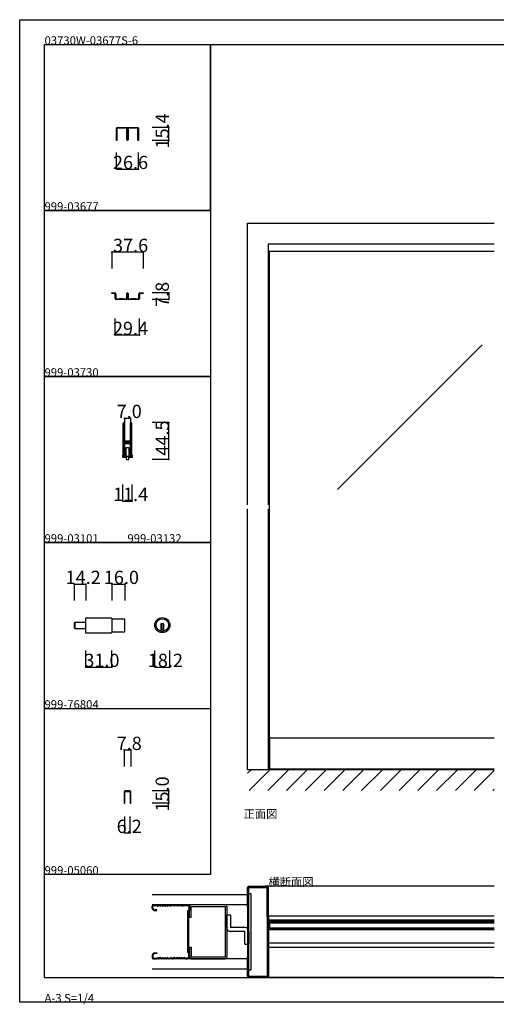
# Model space of a CAD drawing. Extents: x 0 to 1680, y 0 to 1186.
# Drawn here: x 0 to 575, y 0 to 1186 of the extents above; entities that cross this region are included whole.
import ezdxf

# ---------------------------------------------------------------- set-up
doc = ezdxf.new("R2010")
doc.units = 0
doc.header["$LTSCALE"] = 4
doc.header["$MEASUREMENT"] = 0
for name, color, linetype in [('_0-0_', 7, 'CONTINUOUS'), ('_0-1_', 7, 'CONTINUOUS'), ('_0-2_', 7, 'CONTINUOUS'), ('_0-3_', 7, 'CONTINUOUS'), ('_0-4_', 7, 'CONTINUOUS')]:
    doc.layers.add(name, color=color, linetype=linetype)

msp = doc.modelspace()

# ---------------------------------------------------------------- linework, layer by layer
at = {"layer": '_0-0_', "color": 7, "linetype": 'Continuous'}
for p, q in [((0, 1186), (1680, 1186)), ((0, 2), (0, 1186)), ((30, 1156), (230, 1156)), ((30, 956), (30, 1156)), ((30, 1156), (1650, 1156)), ((30, 32), (30, 1156)), ((230, 1156), (230, 956)), ((230, 1156), (430, 1156)), ((230, 956), (230, 1156)), ((430, 1156), (630, 1156)), ((230, 956), (30, 956)), ((30, 956), (230, 956)), ((30, 756), (30, 956)), ((230, 956), (230, 756)), ((230, 756), (30, 756)), ((30, 756), (230, 756)), ((230, 756), (230, 556)), ((230, 556), (30, 556)), ((30, 556), (230, 556)), ((30, 356), (30, 556)), ((230, 556), (230, 356)), ((30, 356), (230, 356)), ((30, 156), (30, 356)), ((30, 156), (30, 356)), ((230, 356), (230, 156)), ((230, 156), (30, 156)), ((30, 32), (1650, 32)), ((1680, 2), (0, 2))]:
    msp.add_line(p, q, dxfattribs=at)
at = {"layer": '_0-1_', "color": 7, "linetype": 'Continuous'}
for p, q in [((117.6, 1056), (120.9, 1056)), ((120.9, 1056), (121.7, 1056)), ((121.7, 1056), (125.7, 1056)), ((125.7, 1056), (129, 1056)), ((131, 1056), (132.7, 1056)), ((132.7, 1056), (134.3, 1056)), ((134.3, 1056), (134.7, 1056)), ((134.7, 1056), (138.7, 1056)), ((138.7, 1056), (139.1, 1056)), ((139.1, 1056), (140.7, 1056)), ((140.7, 1056), (142.4, 1056)), ((116.7, 1054), (116.7, 1055.1)), ((116.7, 1052), (116.7, 1054)), ((116.7, 1051), (116.7, 1052)), ((116.7, 1050.6), (116.7, 1051)), ((116.7, 1050.1), (116.7, 1050.6)), ((116.7, 1049.1), (116.7, 1050.1)), ((116.7, 1048), (116.7, 1049.1)), ((116.7, 1047.8), (116.7, 1048)), ((116.7, 1048), (116.7, 1048)), ((116.7, 1040.6), (116.7, 1047.8)), ((117.3, 1055.1), (117.3, 1054)), ((117.3, 1054), (117.3, 1052)), ((117.3, 1052), (117.3, 1051)), ((117.3, 1051), (117.3, 1050.6)), ((117.3, 1050.6), (117.3, 1050.1)), ((117.3, 1050.1), (117.3, 1049.1)), ((117.3, 1049.1), (117.3, 1048)), ((117.3, 1048), (117.3, 1048)), ((117.3, 1048), (117.3, 1047.8)), ((117.3, 1047.8), (117.3, 1040.6)), ((120.9, 1055.4), (117.6, 1055.4)), ((121.7, 1055.4), (120.9, 1055.4)), ((125.7, 1055.4), (121.7, 1055.4)), ((129, 1055.4), (125.7, 1055.4)), ((129.3, 1054), (129.3, 1055.1)), ((129.3, 1052), (129.3, 1054)), ((129.3, 1051.5), (129.3, 1052)), ((129.3, 1051.4), (129.3, 1051.5)), ((129.3, 1050.1), (129.3, 1051.4)), ((129.3, 1049.1), (129.3, 1050.1)), ((129.3, 1048), (129.3, 1049.1)), ((129.3, 1047.4), (129.3, 1048)), ((129.3, 1046.5), (129.3, 1047.4)), ((129.3, 1041.3), (129.3, 1046.5)), ((129.9, 1055.1), (129.9, 1054)), ((129.9, 1054), (129.9, 1052)), ((129.9, 1052), (129.9, 1051.5)), ((129.9, 1051.5), (129.9, 1051.4)), ((129.9, 1051.4), (129.9, 1050.1)), ((129.9, 1050.1), (129.9, 1049.1)), ((129.9, 1049.1), (129.9, 1048)), ((129.9, 1048), (129.9, 1047.4)), ((129.9, 1047.4), (129.9, 1046.5)), ((129.9, 1046.5), (129.9, 1046.2)), ((129.9, 1046.2), (129.9, 1041.3)), ((130.1, 1054), (130.1, 1055.1)), ((130.1, 1052), (130.1, 1054)), ((130.1, 1051.5), (130.1, 1052)), ((130.1, 1051), (130.1, 1051.5)), ((130.1, 1050.1), (130.1, 1051)), ((130.1, 1049.6), (130.1, 1050.1)), ((130.1, 1049.1), (130.1, 1049.6)), ((130.1, 1048), (130.1, 1049.1)), ((130.1, 1047.4), (130.1, 1048)), ((130.1, 1046.5), (130.1, 1047.4)), ((130.1, 1046.2), (130.1, 1046.5)), ((130.1, 1041.3), (130.1, 1046.2)), ((130.7, 1055.1), (130.7, 1054)), ((130.7, 1054), (130.7, 1052)), ((130.7, 1052), (130.7, 1051.5)), ((130.7, 1051.5), (130.7, 1051)), ((130.7, 1051), (130.7, 1050.1)), ((130.7, 1050.1), (130.7, 1049.6)), ((130.7, 1049.6), (130.7, 1049.1)), ((130.7, 1049.1), (130.7, 1048)), ((130.7, 1048), (130.7, 1047.4)), ((130.7, 1047.4), (130.7, 1046.5)), ((130.7, 1046.5), (130.7, 1041.3)), ((132.7, 1055.4), (131, 1055.4)), ((134.3, 1055.4), (132.7, 1055.4)), ((134.7, 1055.4), (134.3, 1055.4)), ((138.7, 1055.4), (134.7, 1055.4)), ((139.1, 1055.4), (138.7, 1055.4)), ((140.7, 1055.4), (139.1, 1055.4)), ((142.4, 1055.4), (140.7, 1055.4)), ((142.7, 1054), (142.7, 1055.1)), ((142.7, 1052), (142.7, 1054)), ((142.7, 1051), (142.7, 1052)), ((142.7, 1050.6), (142.7, 1051)), ((142.7, 1050.1), (142.7, 1050.6)), ((142.7, 1049.1), (142.7, 1050.1)), ((142.7, 1048), (142.7, 1049.1)), ((142.7, 1047.8), (142.7, 1048)), ((142.7, 1048), (142.7, 1048)), ((142.7, 1040.6), (142.7, 1047.8)), ((143.3, 1055.1), (143.3, 1054)), ((143.3, 1054), (143.3, 1052)), ((143.3, 1052), (143.3, 1051)), ((143.3, 1051), (143.3, 1050.6)), ((143.3, 1050.6), (143.3, 1050.1)), ((143.3, 1050.1), (143.3, 1049.1)), ((143.3, 1049.1), (143.3, 1048)), ((143.3, 1048), (143.3, 1048)), ((143.3, 1048), (143.3, 1047.8)), ((143.3, 1047.8), (143.3, 1040.6)), ((117.3, 1040.6), (116.7, 1040.6)), ((143.3, 1040.6), (142.7, 1040.6)), ((572.5, 906.8), (300, 906.8)), ((111.1, 856), (111.1, 856.8)), ((111.1, 856.8), (111.3, 856.8)), ((111.3, 856), (111.1, 856)), ((111.3, 856.8), (114.1, 856.8)), ((114.1, 856), (111.3, 856)), ((114.1, 856.8), (114.9, 856.8)), ((114.9, 856), (114.1, 856)), ((115.3, 854.8), (115.3, 855.6)), ((115.3, 851.8), (115.3, 854.8)), ((116.1, 855.6), (116.1, 854.8)), ((116.1, 854.8), (116.1, 851.8)), ((129.1, 855.3), (129.1, 855.9)), ((129.1, 854.3), (129.1, 855.3)), ((129.1, 854), (129.1, 854.3)), ((129.9, 855.9), (129.9, 855.3)), ((129.9, 855.3), (129.9, 854.3)), ((129.9, 854.3), (129.9, 854)), ((130.1, 855.3), (130.1, 855.9)), ((130.1, 854.3), (130.1, 855.3)), ((130.1, 854), (130.1, 854.3)), ((130.9, 855.9), (130.9, 855.3)), ((130.9, 855.3), (130.9, 854.3)), ((130.9, 854.3), (130.9, 854)), ((143.9, 854.8), (143.9, 855.6)), ((143.9, 851.8), (143.9, 854.8)), ((144.7, 855.6), (144.7, 854.8)), ((144.7, 854.8), (144.7, 851.8)), ((145.1, 856.8), (145.9, 856.8)), ((145.9, 856), (145.1, 856)), ((145.9, 856.8), (148.7, 856.8)), ((148.7, 856), (145.9, 856)), ((148.7, 856.8), (148.9, 856.8)), ((148.9, 856), (148.7, 856)), ((148.9, 856.8), (148.9, 856)), ((115.3, 851), (115.3, 851.8)), ((115.3, 850.2), (115.3, 851)), ((116.1, 851.8), (116.1, 851)), ((116.1, 851), (116.1, 850.2)), ((116.5, 849.8), (117.3, 849.8)), ((117.3, 849), (116.5, 849)), ((117.3, 849.8), (125.9, 849.8)), ((125.9, 849), (117.3, 849)), ((125, 849.8), (120.3, 849.8)), ((125.9, 849.8), (126.9, 849.8)), ((126.9, 849), (125.9, 849)), ((126.9, 849.8), (127.9, 849.8)), ((127.9, 849), (126.9, 849)), ((127.9, 849.8), (128.7, 849.8)), ((128.7, 849), (127.9, 849)), ((129.1, 851), (129.1, 854)), ((129.1, 850.2), (129.1, 851)), ((129.9, 854), (129.9, 850.2)), ((130.1, 850.2), (130.1, 854)), ((130.9, 854), (130.9, 851)), ((130.9, 851), (130.9, 850.2)), ((131.3, 849.8), (132.1, 849.8)), ((132.1, 849), (131.3, 849)), ((132.1, 849.8), (133.1, 849.8)), ((133.1, 849), (132.1, 849)), ((133.1, 849.8), (134.1, 849.8)), ((134.1, 849), (133.1, 849)), ((134.1, 849.8), (142.7, 849.8)), ((142.7, 849), (134.1, 849)), ((139.8, 849.8), (135.1, 849.8)), ((142.7, 849.8), (143.5, 849.8)), ((143.5, 849), (142.7, 849)), ((143.9, 851), (143.9, 851.8)), ((143.9, 850.2), (143.9, 851)), ((144.7, 851.8), (144.7, 851)), ((144.7, 851), (144.7, 850.2)), ((125, 698.7), (125, 699.8)), ((125, 698.5), (125, 698.7)), ((125, 695.8), (125, 698.5)), ((125, 694.2), (125, 695.8)), ((125, 693), (125, 694.2)), ((125, 691), (125, 693)), ((125, 689.8), (125, 691)), ((125, 683.8), (125, 689.8)), ((125.6, 699.8), (125.6, 698.7)), ((125.6, 698.7), (125.6, 698.5)), ((125.6, 698.5), (125.6, 695.8)), ((125.6, 695.8), (125.6, 694.2)), ((125.6, 694.2), (125.6, 693)), ((125.6, 693), (125.6, 691)), ((125.6, 691), (125.6, 689.8)), ((125.6, 689.8), (125.6, 683.8)), ((125.9, 698.7), (125.9, 699.8)), ((125.9, 698.5), (125.9, 698.7)), ((125.9, 696.5), (125.9, 698.5)), ((125.9, 694.2), (125.9, 696.5)), ((125.9, 693), (125.9, 694.2)), ((125.9, 691), (125.9, 693)), ((125.9, 689.8), (125.9, 691)), ((125.9, 683.8), (125.9, 689.8)), ((126.5, 699.8), (126.5, 698.7)), ((126.5, 698.7), (126.5, 698.5)), ((126.5, 698.5), (126.5, 696.5)), ((126.5, 696.5), (126.5, 694.2)), ((126.5, 694.2), (126.5, 693)), ((126.5, 693), (126.5, 691)), ((126.5, 691), (126.5, 689.8)), ((126.5, 689.8), (126.5, 683.8)), ((133.5, 698.7), (133.5, 699.8)), ((133.5, 697.5), (133.5, 698.7)), ((133.5, 692.5), (133.5, 697.5)), ((133.5, 686), (133.5, 692.5)), ((134.1, 699.8), (134.1, 698.7)), ((134.1, 698.7), (134.1, 697.5)), ((134.1, 697.5), (134.1, 692.5)), ((134.1, 692.5), (134.1, 686)), ((134.4, 698.7), (134.4, 699.8)), ((134.4, 697.5), (134.4, 698.7)), ((134.4, 692.5), (134.4, 697.5)), ((134.4, 686), (134.4, 692.5)), ((135, 699.8), (135, 698.7)), ((135, 698.7), (135, 697.5)), ((135, 697.5), (135, 692.5)), ((135, 692.5), (135, 686)), ((125, 675.3), (125, 683.8)), ((125.6, 683.8), (125.6, 675.3)), ((125.9, 681.6), (125.9, 683.8)), ((125.9, 681), (125.9, 681.6)), ((125.9, 680.8), (125.9, 681)), ((125.9, 680.1), (125.9, 680.8)), ((125.9, 679.5), (125.9, 680.1)), ((125.9, 678), (125.9, 679.5)), ((126.5, 683.8), (126.5, 681.6)), ((126.5, 681.6), (126.5, 681)), ((126.5, 681), (126.5, 680.8)), ((126.5, 680.8), (126.5, 680.1)), ((126.5, 680.1), (126.5, 679.5)), ((126.5, 679.5), (126.5, 678)), ((126.7, 677.9), (126.7, 678.5)), ((126.7, 678.5), (127.3, 678.5)), ((127.3, 677.9), (126.7, 677.9)), ((126.7, 676.3), (126.7, 676.9)), ((126.7, 676.9), (127.3, 676.9)), ((127.3, 676.3), (126.7, 676.3)), ((126.8, 677.7), (128.9, 677.7)), ((128.9, 677.1), (126.8, 677.1)), ((127.3, 678.5), (127.6, 678.5)), ((127.6, 677.9), (127.3, 677.9)), ((127.3, 676.9), (127.6, 676.9)), ((127.6, 676.3), (127.3, 676.3)), ((127.6, 678.5), (128.1, 678.5)), ((128.1, 677.9), (127.6, 677.9)), ((127.6, 676.9), (128.1, 676.9)), ((128.1, 676.3), (127.6, 676.3)), ((128.1, 678.5), (128.9, 678.5)), ((128.9, 677.9), (128.1, 677.9)), ((128.1, 676.9), (128.9, 676.9)), ((128.9, 676.3), (128.1, 676.3)), ((128.9, 678.5), (129.1, 678.5)), ((129.1, 677.9), (128.9, 677.9)), ((128.9, 677.7), (129.1, 677.7)), ((129.1, 677.1), (128.9, 677.1)), ((128.9, 676.9), (129.1, 676.9)), ((129.1, 676.3), (128.9, 676.3)), ((129.1, 678.5), (130.1, 678.5)), ((130.1, 677.9), (129.1, 677.9)), ((129.1, 677.7), (130.1, 677.7)), ((130.1, 677.1), (129.1, 677.1)), ((129.1, 676.9), (130.1, 676.9)), ((130.1, 676.3), (129.1, 676.3)), ((130.1, 678.5), (130.5, 678.5)), ((130.5, 677.9), (130.1, 677.9)), ((130.1, 677.7), (130.3, 677.7)), ((130.3, 677.1), (130.1, 677.1)), ((130.1, 676.9), (130.5, 676.9)), ((130.5, 676.3), (130.1, 676.3)), ((130.3, 677.7), (130.9, 677.7)), ((130.9, 677.1), (130.3, 677.1)), ((130.5, 678.5), (131.1, 678.5)), ((131.1, 677.9), (130.5, 677.9)), ((130.5, 676.9), (131.1, 676.9)), ((131.1, 676.3), (130.5, 676.3)), ((130.9, 677.7), (131.9, 677.7)), ((131.9, 677.1), (130.9, 677.1)), ((131.1, 678.5), (133.2, 678.5)), ((133.2, 677.9), (131.1, 677.9)), ((131.1, 676.9), (133.2, 676.9)), ((133.2, 676.3), (131.1, 676.3)), ((131.9, 677.7), (132.4, 677.7)), ((132.4, 677.1), (131.9, 677.1)), ((132.4, 677.7), (132.7, 677.7)), ((132.7, 677.1), (132.4, 677.1)), ((132.7, 677.7), (133.3, 677.7)), ((133.3, 677.1), (132.7, 677.1)), ((133.3, 677.7), (133.3, 677.1)), ((133.5, 684.8), (133.5, 686)), ((133.5, 680.9), (133.5, 684.8)), ((133.5, 678.8), (133.5, 680.9)), ((134.1, 686), (134.1, 684.8)), ((134.1, 684.8), (134.1, 680.9)), ((134.1, 680.9), (134.1, 678.8)), ((134.4, 684.8), (134.4, 686)), ((134.4, 678.7), (134.4, 684.8)), ((134.4, 669), (134.4, 678.7)), ((135, 686), (135, 684.8)), ((135, 684.8), (135, 678.7)), ((135, 678.7), (135, 669)), ((125, 669.2), (125, 675.3)), ((125, 668), (125, 669.2)), ((125, 667.2), (125, 668)), ((125, 666.2), (125, 667.2)), ((125, 662.5), (125, 666.2)), ((125.6, 675.3), (125.6, 669.2)), ((125.6, 669.2), (125.6, 668)), ((125.6, 668), (125.6, 667.2)), ((125.6, 667.2), (125.6, 666.2)), ((125.6, 666.2), (125.6, 662.5)), ((125.9, 673.1), (125.9, 675.2)), ((125.9, 669.2), (125.9, 673.1)), ((125.9, 668), (125.9, 669.2)), ((125.9, 667.2), (125.9, 668)), ((125.9, 666.2), (125.9, 667.2)), ((125.9, 662.5), (125.9, 666.2)), ((126.5, 659.5), (126.5, 675.5)), ((126.5, 675.5), (127, 675.5)), ((126.5, 675.2), (126.5, 673.1)), ((126.5, 673.1), (126.5, 669.2)), ((126.5, 669.2), (126.5, 668)), ((126.5, 668), (126.5, 667.2)), ((126.5, 667.2), (126.5, 666.2)), ((126.5, 666.2), (126.5, 662.5)), ((126.8, 676.1), (128.9, 676.1)), ((128.9, 675.5), (126.8, 675.5)), ((127, 675.5), (133.2, 675.5)), ((132.2, 669.9), (128, 669.9)), ((128, 669.9), (128, 669.7)), ((132.2, 669.9), (128, 669.9)), ((128, 669.9), (128, 659.5)), ((132.2, 669.9), (128, 669.9)), ((128, 669.9), (128, 669.7)), ((128, 669.7), (128, 658.5)), ((128, 669.7), (128, 658.5)), ((128.9, 676.1), (129.1, 676.1)), ((129.1, 675.5), (128.9, 675.5)), ((129.1, 676.1), (130.1, 676.1)), ((130.1, 675.5), (129.1, 675.5)), ((130.1, 676.1), (130.3, 676.1)), ((130.3, 675.5), (130.1, 675.5)), ((130.3, 676.1), (130.9, 676.1)), ((130.9, 675.5), (130.3, 675.5)), ((130.9, 676.1), (131.9, 676.1)), ((131.9, 675.5), (130.9, 675.5)), ((131.9, 676.1), (132.4, 676.1)), ((132.4, 675.5), (131.9, 675.5)), ((132.2, 669.7), (132.2, 669.9)), ((132.2, 669.7), (132.2, 669.9)), ((132.2, 669.7), (132.2, 669.9)), ((132.2, 658.5), (132.2, 669.7)), ((132.2, 659.5), (132.2, 669.7)), ((132.2, 658.5), (132.2, 669.7)), ((132.4, 676.1), (132.7, 676.1)), ((132.7, 675.5), (132.4, 675.5)), ((132.7, 676.1), (133.3, 676.1)), ((133.3, 675.5), (132.7, 675.5)), ((133.2, 675.5), (133.7, 675.5)), ((133.3, 676.1), (133.3, 675.5)), ((133.5, 674.7), (133.5, 676)), ((133.5, 674.5), (133.5, 674.7)), ((133.5, 673.7), (133.5, 674.5)), ((133.5, 669), (133.5, 673.7)), ((133.5, 667), (133.5, 669)), ((133.5, 665.8), (133.5, 667)), ((133.5, 662.5), (133.5, 665.8)), ((133.7, 675.5), (133.7, 659.5)), ((134.1, 676), (134.1, 674.7)), ((134.1, 674.7), (134.1, 674.5)), ((134.1, 674.5), (134.1, 673.7)), ((134.1, 673.7), (134.1, 669)), ((134.1, 669), (134.1, 667)), ((134.1, 667), (134.1, 665.8)), ((134.1, 665.8), (134.1, 662.5)), ((134.4, 667), (134.4, 669)), ((134.4, 665.8), (134.4, 667)), ((134.4, 664.2), (134.4, 665.8)), ((135, 669), (135, 667)), ((135, 667), (135, 665.8)), ((135, 665.8), (135, 664.2)), ((124.4, 659.5), (124.4, 661.2)), ((124.4, 661.2), (125.4, 661.2)), ((124.4, 658.5), (124.4, 659.5)), ((126.9, 658.5), (124.4, 658.5)), ((125, 661.5), (125, 662.5)), ((125, 661.3), (125, 661.5)), ((125, 660.2), (125, 661.3)), ((125.4, 661.2), (125.4, 659.5)), ((125.4, 659.5), (126.1, 659.5)), ((125.6, 662.5), (125.6, 661.5)), ((125.6, 661.5), (125.6, 661.3)), ((125.6, 661.3), (125.6, 660.2)), ((125.9, 661.5), (125.9, 662.5)), ((125.9, 661.3), (125.9, 661.5)), ((125.9, 660.2), (125.9, 661.3)), ((126.1, 659.5), (126.5, 659.5)), ((126.5, 662.5), (126.5, 661.5)), ((126.5, 661.5), (126.5, 661.3)), ((126.5, 661.3), (126.5, 660.2)), ((127.9, 658.5), (126.9, 658.5)), ((128, 658.5), (127.9, 658.5)), ((128, 659.5), (132.2, 659.5)), ((128, 658.5), (128.3, 658.5)), ((128.3, 658.5), (128.3, 659.9)), ((128.3, 659.9), (130.1, 659.9)), ((131.8, 659.5), (128.3, 659.5)), ((128.3, 659.5), (128.3, 656)), ((128.3, 656), (131.8, 656)), ((130.1, 659.9), (131.8, 659.9)), ((131.8, 659.9), (131.8, 658.5)), ((131.8, 656), (131.8, 659.5)), ((131.8, 658.5), (132.2, 658.5)), ((132.3, 658.5), (132.2, 658.5)), ((133.3, 658.5), (132.3, 658.5)), ((135.8, 658.5), (133.3, 658.5)), ((133.5, 661.5), (133.5, 662.5)), ((133.5, 661.3), (133.5, 661.5)), ((133.5, 660.2), (133.5, 661.3)), ((133.7, 659.5), (134, 659.5)), ((134, 659.5), (134.8, 659.5)), ((134.1, 662.5), (134.1, 661.5)), ((134.1, 661.5), (134.1, 661.3)), ((134.1, 661.3), (134.1, 660.2)), ((134.4, 662.5), (134.4, 664.2)), ((134.4, 661.5), (134.4, 662.5)), ((134.4, 661.3), (134.4, 661.5)), ((134.4, 660.2), (134.4, 661.3)), ((134.8, 659.5), (134.8, 661.2)), ((134.8, 661.2), (135.8, 661.2)), ((135, 664.2), (135, 662.5)), ((135, 662.5), (135, 661.5)), ((135, 661.5), (135, 661.3)), ((135, 661.3), (135, 660.2)), ((135.8, 661.2), (135.8, 659.5)), ((135.8, 659.5), (135.8, 658.5)), ((80, 446.9), (80, 465.1)), ((80, 465.1), (110.2, 465.1)), ((111, 464.3), (111, 447.7)), ((127, 463.6), (111, 463.6)), ((127, 448.4), (127, 463.6)), ((65.8, 458.7), (65.8, 453.3)), ((80, 459.5), (66.6, 459.5)), ((66.6, 459.5), (66.6, 452.5)), ((66.6, 452.5), (66.6, 459.5)), ((66.6, 452.5), (80, 452.5)), ((80, 452.5), (80, 459.5)), ((174.1, 457.9), (170.1, 457.9)), ((170.1, 457.9), (170.1, 456.9)), ((170.1, 456.9), (170.1, 449.2)), ((174.1, 450.9), (170.1, 450.9)), ((171.1, 457.9), (171.1, 450.9)), ((173.1, 457.9), (173.1, 450.9)), ((174.1, 456.9), (174.1, 457.9)), ((174.1, 449.2), (174.1, 456.9)), ((110.2, 446.9), (80, 446.9)), ((111, 448.4), (127, 448.4)), ((572.5, 320.1), (300, 320.1)), ((300, 320.1), (300, 282)), ((301.2, 320.1), (301.2, 282.8)), ((572.5, 282.8), (300, 282.8)), ((126.1, 255.6), (126.1, 241.8)), ((126.9, 241.8), (126.9, 255.6)), ((132.7, 256.8), (127.3, 256.8)), ((127.3, 256), (132.7, 256)), ((133.1, 255.6), (133.1, 241.8)), ((133.9, 241.8), (133.9, 255.6)), ((126.1, 241.8), (126.9, 241.8)), ((133.1, 241.8), (133.9, 241.8)), ((572.5, 105.8), (300, 105.8)), ((572.5, 100.8), (300, 100.8)), ((300, 89.4), (300, 99.4)), ((300, 99.4), (301.2, 99.4)), ((301.2, 99.4), (301.2, 89.4)), ((572.5, 99.4), (301.2, 99.4)), ((572.5, 97.9), (301.2, 97.9)), ((301.2, 89.4), (300, 89.4)), ((572.5, 90.9), (301.2, 90.9)), ((572.5, 89.4), (301.2, 89.4)), ((572.5, 73.2), (300, 73.2)), ((572.5, 68.2), (300, 68.2))]:
    msp.add_line(p, q, dxfattribs=at)
at = {"layer": '_0-1_', "color": 132, "linetype": 'Continuous'}
for p, q in [((65.8, 506), (80, 506)), ((111, 506), (127, 506)), ((80, 406), (111, 406))]:
    msp.add_line(p, q, dxfattribs=at)
at = {"layer": '_0-1_', "color": 7, "linetype": 'Continuous'}
for radius in [9.1, 7.6]:
    msp.add_circle((172.1, 456.5), radius, dxfattribs=at)
for centre, radius, start, end in [((117.6, 1055.1), 0.9, 90, 180), ((129, 1055.1), 0.9, 360, 90), ((131, 1055.1), 0.9, 90, 180), ((142.4, 1055.1), 0.9, 360, 90), ((117.6, 1055.1), 0.3, 90, 180), ((129, 1055.1), 0.3, 360, 90), ((131, 1055.1), 0.3, 90, 180), ((142.4, 1055.1), 0.3, 360, 90), ((130, 1041.3), 0.7, 180, 270), ((130, 1041.3), 0.1, 180, 270), ((130, 1041.3), 0.1, 270, 0), ((130, 1041.3), 0.7, 270, 0), ((114.9, 855.6), 1.2, 360, 90), ((114.9, 855.6), 0.4, 360, 90), ((130, 855.9), 0.9, 90, 180), ((130, 855.9), 0.1, 90, 180), ((130, 855.9), 0.9, 360, 90), ((130, 855.9), 0.1, 360, 90), ((145.1, 855.6), 1.2, 90, 180), ((145.1, 855.6), 0.4, 90, 180), ((116.5, 850.2), 1.2, 180, 270), ((116.5, 850.2), 0.4, 180, 270), ((128.7, 850.2), 0.4, 270, 0), ((128.7, 850.2), 1.2, 270, 0), ((131.3, 850.2), 1.2, 180, 270), ((131.3, 850.2), 0.4, 180, 270), ((143.5, 850.2), 0.4, 270, 0), ((143.5, 850.2), 1.2, 270, 0), ((125.7, 699.8), 0.75, 90, 180), ((125.7, 699.8), 0.75, 70.1738, 90.001), ((125.7, 699.8), 0.75, 359.9999, 70.181), ((134.2, 699.8), 0.75, 90, 180), ((134.2, 699.8), 0.75, 70.1738, 90.001), ((134.2, 699.8), 0.75, 359.9999, 70.181), ((125.7, 699.8), 0.15, 90, 180), ((125.7, 699.8), 0.15, 360, 90), ((134.2, 699.8), 0.15, 90, 180), ((134.2, 699.8), 0.15, 360, 90), ((126.8, 678), 0.9, 180, 270), ((126.8, 678), 0.3, 180, 270), ((133.2, 678.8), 0.3, 270, 0), ((133.2, 678.8), 0.9, 270, 0), ((133.2, 676), 0.9, 360, 90), ((133.2, 676), 0.3, 360, 90), ((126.8, 675.2), 0.9, 90, 180), ((126.8, 675.2), 0.3, 90, 180), ((125.7, 660.2), 0.75, 180, 270), ((125.7, 660.2), 0.15, 180, 270), ((125.7, 660.2), 0.15, 270, 0), ((125.7, 660.2), 0.75, 289.819, 0.0001), ((134.2, 660.2), 0.75, 180, 270), ((134.2, 660.2), 0.15, 180, 270), ((134.2, 660.2), 0.15, 270, 0), ((134.2, 660.2), 0.75, 289.819, 0.0001), ((110.2, 464.3), 0.8, 360, 90), ((66.6, 458.7), 0.8, 90, 180), ((66.6, 453.3), 0.8, 180, 270), ((110.2, 447.7), 0.8, 270, 0), ((172.1, 456.5), 7.6, 254.7356, 270), ((172.1, 456.5), 7.6, 269.9993, 285.265), ((127.3, 255.6), 1.2, 90, 180), ((127.3, 255.6), 0.4, 90, 180), ((132.7, 255.6), 1.2, 360, 90), ((132.7, 255.6), 0.4, 360, 90)]:
    msp.add_arc(centre, radius, start, end, dxfattribs=at)
at = {"layer": '_0-2_', "color": 132, "linetype": 'Continuous'}
for p, q in [((301.2, 320.1), (301.2, 906.8)), ((558, 794.1), (383.6, 619.8)), ((572.5, 97.4), (301.2, 97.4)), ((572.5, 91.4), (301.2, 91.4))]:
    msp.add_line(p, q, dxfattribs=at)
at = {"layer": '_0-3_', "color": 54, "linetype": 'Continuous'}
for p, q in [((275, 941), (485.8, 941)), ((275, 601.5), (275, 941)), ((485.8, 941), (572.5, 941)), ((300, 916), (485.8, 916)), ((300, 601.5), (300, 916)), ((485.8, 916), (572.5, 916)), ((275, 282), (275, 596.5)), ((300, 282), (300, 596.5)), ((300, 282), (275, 282)), ((275, 277.9), (279.1, 282)), ((276.7, 257), (301.7, 282)), ((299.4, 257), (324.4, 282)), ((485.8, 282), (300, 282)), ((322, 257), (347, 282)), ((344.6, 257), (369.6, 282)), ((367.2, 257), (392.2, 282)), ((389.9, 257), (414.9, 282)), ((412.5, 257), (437.5, 282)), ((435.1, 257), (460.1, 282)), ((457.7, 257), (482.7, 282)), ((480.4, 257), (505.4, 282)), ((572.5, 282), (485.8, 282)), ((503, 257), (528, 282)), ((525.6, 257), (550.6, 282)), ((548.3, 257), (572.5, 281.2)), ((570.9, 257), (572.5, 258.6)), ((160, 132), (275, 132)), ((275, 117), (275, 140.4)), ((275, 132), (275, 42)), ((276.5, 117), (276.5, 140.5)), ((276.5, 140.5), (298.5, 140.5)), ((276.5, 133), (278.8, 133)), ((276.6, 142), (298.4, 142)), ((278.8, 133), (278.8, 41)), ((572.5, 142), (296.2, 142)), ((298.5, 104.8), (298.5, 140.4)), ((300, 103.3), (300, 140.4)), ((275, 119.5), (160, 119.5)), ((161.5, 119.5), (165, 119.5)), ((161.5, 118.7), (165, 118.7)), ((165, 119.5), (166.5, 118.8)), ((165, 118.7), (166.5, 118)), ((166.5, 118.8), (168, 119.5)), ((166.5, 118), (168, 118.7)), ((168, 119.5), (169.5, 118.8)), ((169.5, 118), (168, 118.7)), ((169.5, 118.8), (171, 119.5)), ((169.5, 118), (171, 118.7)), ((171, 119.5), (172.5, 118.8)), ((171, 118.7), (172.5, 118)), ((172.5, 118.8), (174, 119.5)), ((172.5, 118), (174, 118.7)), ((174, 119.5), (175.5, 118.8)), ((174, 118.7), (175.5, 118)), ((175.5, 118.8), (177, 119.5)), ((175.5, 118), (177, 118.7)), ((177, 119.5), (178.5, 118.8)), ((177, 118.7), (178.5, 118)), ((178.5, 118.8), (180, 119.5)), ((178.5, 118), (180, 118.7)), ((181.2, 119.5), (180, 119.5)), ((180, 118.7), (181.2, 118.7)), ((181.2, 119.5), (182.5, 118.8)), ((181.2, 118.7), (182.5, 118)), ((183.8, 119.5), (182.5, 118.8)), ((183.8, 118.7), (182.5, 118)), ((183.8, 119.5), (185, 119.5)), ((185, 118.7), (183.8, 118.7)), ((186.5, 118.8), (185, 119.5)), ((186.5, 118), (185, 118.7)), ((188, 119.5), (186.5, 118.8)), ((188, 118.7), (186.5, 118)), ((189.5, 118.8), (188, 119.5)), ((189.5, 118), (188, 118.7)), ((191, 119.5), (189.5, 118.8)), ((191, 118.7), (189.5, 118)), ((192.5, 118.8), (191, 119.5)), ((192.5, 118), (191, 118.7)), ((194, 119.5), (192.5, 118.8)), ((194, 118.7), (192.5, 118)), ((195.5, 118.8), (194, 119.5)), ((195.5, 118), (194, 118.7)), ((197, 119.5), (195.5, 118.8)), ((195.5, 118), (197, 118.7)), ((198.5, 118.8), (197, 119.5)), ((198.5, 118), (197, 118.7)), ((200, 119.5), (198.5, 118.8)), ((200, 118.7), (198.5, 118)), ((200, 119.5), (202, 119.5)), ((200, 118.7), (202, 118.7)), ((248, 119.5), (207, 119.5)), ((160, 115.5), (160, 118)), ((160.8, 115.5), (160.8, 118)), ((165.5, 113.3), (163, 113.3)), ((163, 112.5), (165.5, 112.5)), ((165.5, 112.5), (165.5, 113.3)), ((204.2, 112.9), (202.7, 112)), ((202.7, 62), (202.7, 112)), ((205, 112.5), (203.5, 111.7)), ((203.5, 111.7), (203.5, 62.3)), ((204.2, 116.5), (204.2, 112.9)), ((205, 104.2), (205, 117.5)), ((205, 116.5), (205, 112.5)), ((207, 104.2), (207, 117.5)), ((207, 117.5), (248, 117.5)), ((248, 117.5), (248, 56.5)), ((254.5, 107.1), (249.5, 107.1)), ((249.5, 92.1), (249.5, 107.1)), ((250, 117.5), (250, 56.5)), ((254.5, 107.1), (254.5, 92.1)), ((275, 117), (276.5, 117)), ((276.5, 57), (276.5, 117)), ((207, 104.2), (205, 104.2)), ((298.5, 104.8), (298.5, 33.6)), ((300, 104.8), (300, 33.6)), ((271.5, 92.1), (254.5, 92.1)), ((271.5, 87.1), (254.5, 87.1)), ((271.5, 72.1), (271.5, 87.1)), ((276.5, 87.1), (276.5, 72.1)), ((271.5, 72.1), (276.5, 72.1)), ((163, 61.5), (165.5, 61.5)), ((165.5, 60.7), (163, 60.7)), ((165.5, 61.5), (165.5, 60.7)), ((204.2, 61.1), (202.7, 62)), ((205, 61.5), (203.5, 62.3)), ((204.2, 57.5), (204.2, 61.1)), ((205, 68.4), (205, 56.5)), ((205, 68.4), (207, 68.4)), ((205, 57.5), (205, 61.5)), ((207, 68.4), (207, 56.5)), ((160, 58.5), (160, 56)), ((275, 54.5), (160, 54.5)), ((160.8, 58.5), (160.8, 56)), ((161.5, 55.3), (165, 55.3)), ((161.5, 54.5), (165, 54.5)), ((165, 55.3), (166.5, 56)), ((165, 54.5), (166.5, 55.2)), ((166.5, 56), (168, 55.3)), ((166.5, 55.2), (168, 54.5)), ((169.5, 56), (168, 55.3)), ((168, 54.5), (169.5, 55.2)), ((169.5, 56), (171, 55.3)), ((169.5, 55.2), (171, 54.5)), ((171, 55.3), (172.5, 56)), ((171, 54.5), (172.5, 55.2)), ((172.5, 56), (174, 55.3)), ((172.5, 55.2), (174, 54.5)), ((174, 55.3), (175.5, 56)), ((174, 54.5), (175.5, 55.2)), ((175.5, 56), (177, 55.3)), ((175.5, 55.2), (177, 54.5)), ((177, 55.3), (178.5, 56)), ((177, 54.5), (178.5, 55.2)), ((178.5, 56), (180, 55.3)), ((178.5, 55.2), (180, 54.5)), ((180, 55.3), (181.2, 55.3)), ((181.2, 54.5), (180, 54.5)), ((181.2, 55.3), (182.5, 56)), ((181.2, 54.5), (182.5, 55.2)), ((183.8, 55.3), (182.5, 56)), ((183.8, 54.5), (182.5, 55.2)), ((185, 55.3), (183.8, 55.3)), ((183.8, 54.5), (185, 54.5)), ((186.5, 56), (185, 55.3)), ((186.5, 55.2), (185, 54.5)), ((188, 55.3), (186.5, 56)), ((188, 54.5), (186.5, 55.2)), ((189.5, 56), (188, 55.3)), ((189.5, 55.2), (188, 54.5)), ((191, 55.3), (189.5, 56)), ((191, 54.5), (189.5, 55.2)), ((192.5, 56), (191, 55.3)), ((192.5, 55.2), (191, 54.5)), ((194, 55.3), (192.5, 56)), ((194, 54.5), (192.5, 55.2)), ((195.5, 56), (194, 55.3)), ((195.5, 55.2), (194, 54.5)), ((195.5, 56), (197, 55.3)), ((197, 54.5), (195.5, 55.2)), ((198.5, 56), (197, 55.3)), ((198.5, 55.2), (197, 54.5)), ((200, 55.3), (198.5, 56)), ((200, 54.5), (198.5, 55.2)), ((200, 55.3), (202, 55.3)), ((200, 54.5), (202, 54.5)), ((248, 56.5), (207, 56.5)), ((207, 54.5), (248, 54.5)), ((275, 33.6), (275, 57)), ((275, 57), (276.5, 57)), ((276.5, 33.5), (276.5, 57)), ((275, 42), (160, 42)), ((276.5, 41), (278.8, 41)), ((276.5, 33.5), (298.5, 33.5)), ((276.6, 32), (298.4, 32)), ((572.5, 32), (296.2, 32))]:
    msp.add_line(p, q, dxfattribs=at)
for centre, radius, start, end in [((276.6, 140.4), 1.6, 90, 180), ((298.4, 140.4), 1.6, 0, 90), ((161.5, 118), 1.5, 90, 180), ((161.5, 118), 0.7, 90, 180), ((202, 116.5), 3, 0, 90), ((202, 116.5), 2.2, 0, 90), ((207, 117.5), 2, 90, 180), ((248, 117.5), 2, 0, 90), ((163, 115.5), 3, 180, 270), ((163, 115.5), 2.2, 180, 270), ((249.5, 106.1), 1, 270, 90), ((249.5, 104.1), 1, 270, 90), ((249.5, 102.1), 1, 270, 90), ((249.5, 100.1), 1, 270, 90), ((249.5, 98.1), 1, 270, 90), ((249.5, 96.1), 1, 270, 90), ((249.5, 94.1), 1, 270, 90), ((249.5, 92.1), 1, 270, 90), ((254.5, 92.1), 5, 180, 270), ((271.5, 87.1), 5, 0, 90), ((276.5, 87.1), 1, 90, 270), ((276.5, 85.1), 1, 90, 270), ((276.5, 83.1), 1, 90, 270), ((276.5, 81.1), 1, 90, 270), ((276.5, 79.1), 1, 90, 270), ((276.5, 77.1), 1, 90, 270), ((276.5, 75.1), 1, 90, 270), ((276.5, 73.1), 1, 90, 270), ((163, 58.5), 3, 90, 180), ((163, 58.5), 2.2, 90, 180), ((161.5, 56), 1.5, 180, 270), ((161.5, 56), 0.7, 180, 270), ((202, 57.5), 3, 270, 0), ((202, 57.5), 2.2, 270, 0), ((207, 56.5), 2, 180, 270), ((248, 56.5), 2, 270, 0), ((276.6, 33.6), 1.6, 180, 270), ((298.4, 33.6), 1.6, 270, 0)]:
    msp.add_arc(centre, radius, start, end, dxfattribs=at)
at = {"layer": '_0-4_', "color": 7, "linetype": 'Continuous'}
for p, q in [((180, 1056), (160, 1056)), ((180, 1040.6), (160, 1040.6)), ((116.7, 1006), (116.7, 1026)), ((143.3, 1006), (143.3, 1026)), ((111.3, 906), (111.3, 886)), ((148.9, 906), (148.9, 886)), ((180, 856.8), (160, 856.8)), ((180, 849), (160, 849)), ((115.3, 806), (115.3, 826)), ((144.7, 806), (144.7, 826)), ((126.5, 706), (126.5, 686)), ((133.5, 706), (133.5, 686)), ((180, 700.5), (160, 700.5)), ((180, 656), (160, 656)), ((124.4, 606), (124.4, 626)), ((135.8, 606), (135.8, 626)), ((65.8, 506), (65.8, 486)), ((80, 506), (80, 486)), ((111, 506), (111, 486)), ((127, 506), (127, 486)), ((80, 406), (80, 426)), ((111, 406), (111, 426)), ((163.1, 406), (163.1, 426)), ((181.2, 406), (181.2, 426)), ((126.1, 306), (126.1, 286)), ((133.9, 306), (133.9, 286)), ((180, 256.8), (160, 256.8)), ((180, 241.8), (160, 241.8)), ((126.9, 206), (126.9, 226)), ((133.1, 206), (133.1, 226))]:
    msp.add_line(p, q, dxfattribs=at)
at = {"layer": '_0-4_', "color": 132, "linetype": 'Continuous'}
for p, q in [((180, 1040.6), (180, 1056)), ((116.7, 1006), (143.3, 1006)), ((148.9, 906), (111.3, 906)), ((180, 856.8), (180, 849)), ((144.7, 806), (115.3, 806)), ((126.5, 706), (133.5, 706)), ((180, 656), (180, 700.5)), ((124.4, 606), (135.8, 606)), ((163.1, 406), (181.2, 406)), ((126.1, 306), (133.9, 306)), ((180, 241.8), (180, 256.8)), ((126.9, 206), (133.1, 206))]:
    msp.add_line(p, q, dxfattribs=at)
at = {"layer": '_0-4_', "color": 132}
for p in [(180, 1056), (180, 1040.6), (116.7, 1006), (143.3, 1006), (111.3, 906), (148.9, 906), (180, 856.8), (180, 849), (115.3, 806), (144.7, 806), (126.5, 706), (133.5, 706), (180, 700.5), (180, 656), (124.4, 606), (135.8, 606), (65.8, 506), (80, 506), (111, 506), (127, 506), (80, 406), (111, 406), (163.1, 406), (181.2, 406), (126.1, 306), (133.9, 306), (180, 256.8), (180, 241.8), (126.9, 206), (133.1, 206)]:
    msp.add_point(p, dxfattribs=at)

# ---------------------------------------------------------------- texts
at = {"layer": '_0-0_', "color": 7}
for s, p in [('03730W-03677S-6', (30, 1156)), ('999-03677', (30, 956)), ('999-03730', (30, 756)), ('999-03101', (30, 556)), ('999-03132', (130, 556)), ('999-76804', (30, 356)), ('正面図', (270, 224)), ('999-05060', (30, 156)), ('横断面図', (300, 142)), ('A-3 S=1/4', (30, 2))]:
    msp.add_text(s, height=10, dxfattribs=at).set_placement(p)
at = {"layer": '_0-4_', "color": 7}
for s, p in [('15.4', (180, 1030.8)), ('7.8', (180, 839.9)), ('44.5', (180, 660.7)), ('15.0', (180, 231.8))]:
    msp.add_text(s, height=16, rotation=90, dxfattribs=at).set_placement(p)
for s, p in [('26.6', (112.5, 1006)), ('37.6', (112.6, 906)), ('29.4', (112.5, 806)), ('7.0', (117, 706)), ('11.4', (112.6, 606)), ('14.2', (55.4, 506)), ('16.0', (101.5, 506)), ('31.0', (78, 406)), ('18.2', (154.6, 406)), ('7.8', (117, 306)), ('6.2', (117, 206))]:
    msp.add_text(s, height=16, dxfattribs=at).set_placement(p)

doc.saveas('drawing.dxf')
